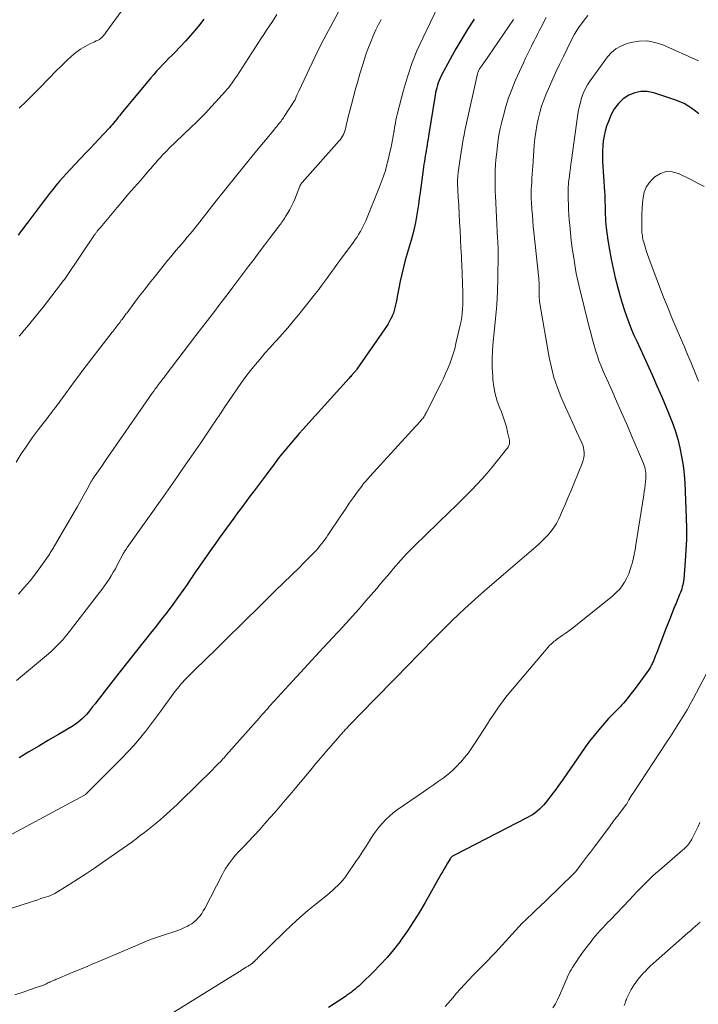
# Model space of a CAD drawing. Units: feet. Extents: x 1909997 to 1915000, y 510000 to 515002.
# Drawn here: x 1911022 to 1911122, y 510802 to 510947 of the extents above; entities that cross this region are included whole.
import ezdxf

# ---------------------------------------------------------------- set-up
doc = ezdxf.new("R2010")
doc.units = ezdxf.units.FT
doc.header["$LTSCALE"] = 100
doc.header["$MEASUREMENT"] = 0
doc.layers.add('CONTOUR INDEX', color=32, linetype='Continuous', lineweight=25)
doc.layers.add('CONTOUR INTERMEDIATE', color=40, linetype='Continuous', lineweight=15)

msp = doc.modelspace()

# ---------------------------------------------------------------- linework, layer by layer
at = {"layer": 'CONTOUR INDEX', "flags": 128}
for points, elevation in [([(1911048.9, 510947.31), (1911048.26, 510946.47), (1911047.6, 510945.65), (1911046.9, 510944.86), (1911046.19, 510944.08), (1911044.61, 510942.42), (1911044.17, 510941.95), (1911043.72, 510941.49), (1911043.27, 510941.03), (1911042.82, 510940.58), (1911042.38, 510940.11), (1911041.94, 510939.65), (1911041.52, 510939.17), (1911041.1, 510938.68), (1911036.74, 510933.39), (1911036.52, 510933.11), (1911036.29, 510932.84), (1911036.07, 510932.57), (1911035.84, 510932.29), (1911035.77, 510932.21), (1911035.58, 510931.98), (1911035.39, 510931.75), (1911035.19, 510931.52), (1911034.99, 510931.3), (1911034.09, 510930.34), (1911033.44, 510929.64), (1911032.79, 510928.94), (1911032.13, 510928.24), (1911031.47, 510927.54), (1911029.18, 510925.13), (1911028.66, 510924.56), (1911028.14, 510923.99), (1911027.63, 510923.41), (1911027.13, 510922.82), (1911026.64, 510922.22), (1911026.16, 510921.62), (1911025.69, 510921.01), (1911025.22, 510920.4), (1911022.99, 510917.43), (1911022.63, 510916.93), (1911022.26, 510916.44), (1911021.89, 510915.94), (1911021.52, 510915.45)], 1060), ([(1911088.78, 510947.31), (1911087.83, 510945.87), (1911086.92, 510944.42), (1911086.06, 510942.93), (1911085.23, 510941.43), (1911083.92, 510938.94), (1911083.75, 510938.61), (1911083.6, 510938.27), (1911083.47, 510937.92), (1911083.35, 510937.57), (1911083.24, 510937.21), (1911083.15, 510936.85), (1911083.07, 510936.48), (1911083.01, 510936.11), (1911082.03, 510930.08), (1911081.96, 510929.66), (1911081.89, 510929.24), (1911081.83, 510928.82), (1911081.76, 510928.4), (1911081.76, 510928.39), (1911081.69, 510927.98), (1911081.63, 510927.57), (1911081.56, 510927.16), (1911081.49, 510926.75), (1911081.42, 510926.34), (1911081.36, 510925.93), (1911081.3, 510925.52), (1911081.24, 510925.11), (1911080.8, 510921.74), (1911080.67, 510920.86), (1911080.55, 510919.97), (1911080.41, 510919.1), (1911080.27, 510918.22), (1911080.11, 510917.34), (1911079.93, 510916.47), (1911079.71, 510915.61), (1911079.48, 510914.75), (1911078.61, 510911.77), (1911078.33, 510910.76), (1911078.08, 510909.74), (1911077.85, 510908.71), (1911077.65, 510907.68), (1911077.42, 510906.45), (1911077.34, 510906.03), (1911077.26, 510905.61), (1911077.18, 510905.2), (1911077.09, 510904.78), (1911076.98, 510904.37), (1911076.85, 510903.97), (1911076.69, 510903.58), (1911076.51, 510903.2), (1911076.49, 510903.17), (1911076.28, 510902.78), (1911076.06, 510902.39), (1911075.82, 510902.02), (1911075.58, 510901.65), (1911071.46, 510895.73), (1911071.39, 510895.63), (1911071.32, 510895.53), (1911071.25, 510895.44), (1911071.17, 510895.34), (1911071.1, 510895.25), (1911071.02, 510895.16), (1911070.94, 510895.07), (1911070.86, 510894.98), (1911070.79, 510894.9), (1911070.68, 510894.78), (1911070.57, 510894.65), (1911070.45, 510894.53), (1911070.34, 510894.4), (1911063.5, 510886.83), (1911062.95, 510886.21), (1911062.41, 510885.59), (1911061.87, 510884.96), (1911061.33, 510884.33), (1911060.81, 510883.7), (1911060.54, 510883.37), (1911060.28, 510883.05), (1911060.02, 510882.72), (1911059.77, 510882.38), (1911059.51, 510882.05), (1911059.26, 510881.72), (1911059.01, 510881.38), (1911058.76, 510881.05), (1911058.09, 510880.15), (1911057.5, 510879.37), (1911056.92, 510878.59), (1911056.33, 510877.8), (1911055.75, 510877.02), (1911054.44, 510875.26), (1911053.89, 510874.52), (1911053.34, 510873.77), (1911052.79, 510873.03), (1911052.24, 510872.28), (1911051.69, 510871.53), (1911051.15, 510870.78), (1911050.61, 510870.03), (1911050.08, 510869.27), (1911047.83, 510866.04), (1911047.65, 510865.79), (1911047.48, 510865.53), (1911047.3, 510865.27), (1911047.13, 510865.01), (1911046.96, 510864.75), (1911046.79, 510864.49), (1911046.61, 510864.23), (1911046.43, 510863.97), (1911045.16, 510862.18), (1911044.33, 510861.04), (1911043.49, 510859.9), (1911042.63, 510858.79), (1911041.76, 510857.68), (1911041.25, 510857.04), (1911040.11, 510855.62), (1911038.98, 510854.2), (1911037.85, 510852.77), (1911036.72, 510851.34), (1911034.11, 510848.01), (1911033.7, 510847.48), (1911033.28, 510846.94), (1911032.87, 510846.4), (1911032.46, 510845.87), (1911032.17, 510845.48), (1911031.9, 510845.14), (1911031.62, 510844.81), (1911031.32, 510844.5), (1911031.01, 510844.2), (1911030.68, 510843.91), (1911030.34, 510843.64), (1911029.99, 510843.39), (1911029.62, 510843.16), (1911027.47, 510841.88), (1911026.02, 510841.02), (1911024.58, 510840.16), (1911023.13, 510839.29), (1911021.68, 510838.43)], 1040), ([(1911121.89, 510933.34), (1911121.37, 510933.76), (1911120.84, 510934.16), (1911120.28, 510934.53), (1911119.71, 510934.86), (1911119.1, 510935.13), (1911118.48, 510935.37), (1911115.24, 510936.46), (1911114.29, 510936.64), (1911113.35, 510936.67), (1911112.44, 510936.47), (1911111.54, 510936.11), (1911110.73, 510935.55), (1911110.02, 510934.9), (1911109.46, 510934.12), (1911108.98, 510933.25), (1911108.55, 510932.22), (1911108.29, 510931.52), (1911108.07, 510930.82), (1911107.91, 510930.09), (1911107.79, 510929.36), (1911107.71, 510928.62), (1911107.67, 510927.87), (1911107.67, 510927.13), (1911107.69, 510926.38), (1911107.98, 510921.88), (1911108.01, 510921.48), (1911108.03, 510921.08), (1911108.04, 510920.69), (1911108.05, 510920.29), (1911108.06, 510919.89), (1911108.07, 510919.5), (1911108.08, 510919.1), (1911108.08, 510918.7), (1911108.09, 510918.5), (1911108.11, 510918.01), (1911108.13, 510917.51), (1911108.18, 510917.02), (1911108.24, 510916.53), (1911108.49, 510914.72), (1911108.71, 510913.32), (1911108.96, 510911.94), (1911109.25, 510910.56), (1911109.57, 510909.18), (1911110.02, 510907.38), (1911110.28, 510906.41), (1911110.56, 510905.45), (1911110.87, 510904.49), (1911111.2, 510903.54), (1911111.56, 510902.6), (1911111.93, 510901.67), (1911112.32, 510900.74), (1911112.73, 510899.82), (1911114.25, 510896.5), (1911114.99, 510894.88), (1911115.71, 510893.25), (1911116.42, 510891.62), (1911117.12, 510889.98), (1911117.48, 510889.14), (1911117.96, 510887.91), (1911118.39, 510886.66), (1911118.77, 510885.39), (1911119.09, 510884.11), (1911119.35, 510882.82), (1911119.56, 510881.52), (1911119.7, 510880.2), (1911119.8, 510878.89), (1911120.02, 510873.87), (1911120.06, 510872.25), (1911120.06, 510870.64), (1911119.99, 510869.03), (1911119.88, 510867.41), (1911119.66, 510864.78), (1911119.62, 510864.49), (1911119.58, 510864.19), (1911119.52, 510863.9), (1911119.44, 510863.61), (1911119.36, 510863.33), (1911119.27, 510863.05), (1911119.16, 510862.77), (1911119.05, 510862.49), (1911118.54, 510861.23), (1911118.17, 510860.32), (1911117.8, 510859.41), (1911117.44, 510858.5), (1911117.08, 510857.59), (1911115.68, 510853.97), (1911115.57, 510853.69), (1911115.46, 510853.4), (1911115.34, 510853.12), (1911115.23, 510852.83), (1911115.13, 510852.59), (1911115.07, 510852.43), (1911114.99, 510852.27), (1911114.91, 510852.11), (1911114.83, 510851.95), (1911114.74, 510851.8), (1911114.65, 510851.65), (1911114.55, 510851.5), (1911114.45, 510851.35), (1911112.87, 510849.17), (1911112.49, 510848.65), (1911112.1, 510848.14), (1911111.7, 510847.64), (1911111.3, 510847.14), (1911110.76, 510846.5), (1911110.62, 510846.33), (1911110.48, 510846.16), (1911110.33, 510846), (1911110.17, 510845.84), (1911110.02, 510845.68), (1911109.86, 510845.52), (1911109.71, 510845.36), (1911109.55, 510845.21), (1911109.22, 510844.88), (1911108.9, 510844.55), (1911108.59, 510844.22), (1911108.28, 510843.88), (1911107.98, 510843.54), (1911107.15, 510842.56), (1911106.45, 510841.72), (1911105.77, 510840.86), (1911105.11, 510839.98), (1911104.48, 510839.08), (1911101.96, 510835.42), (1911101.77, 510835.15), (1911101.58, 510834.87), (1911101.39, 510834.59), (1911101.2, 510834.32), (1911101.01, 510834.04), (1911100.81, 510833.77), (1911100.61, 510833.5), (1911100.41, 510833.24), (1911099.26, 510831.78), (1911098.98, 510831.45), (1911098.69, 510831.14), (1911098.38, 510830.84), (1911098.05, 510830.55), (1911097.71, 510830.28), (1911097.36, 510830.03), (1911096.99, 510829.81), (1911096.62, 510829.6), (1911085.84, 510824.07), (1911085.75, 510824.02), (1911085.66, 510823.97), (1911085.58, 510823.91), (1911085.49, 510823.85), (1911085.42, 510823.79), (1911085.35, 510823.71), (1911085.28, 510823.63), (1911085.23, 510823.55), (1911084.82, 510822.89), (1911084.57, 510822.47), (1911084.32, 510822.05), (1911084.07, 510821.63), (1911083.83, 510821.21), (1911081.53, 510817.1), (1911080.7, 510815.68), (1911079.83, 510814.28), (1911078.92, 510812.91), (1911077.97, 510811.56), (1911077.78, 510811.31), (1911076.87, 510810.13), (1911075.92, 510808.99), (1911074.92, 510807.89), (1911073.88, 510806.83), (1911072.24, 510805.24), (1911071.99, 510805), (1911071.74, 510804.77), (1911071.48, 510804.55), (1911071.22, 510804.32), (1911070.97, 510804.12), (1911070.83, 510804.01), (1911070.68, 510803.89), (1911070.54, 510803.78), (1911070.39, 510803.68), (1911070.24, 510803.57), (1911070.09, 510803.47), (1911069.94, 510803.36), (1911069.79, 510803.26), (1911067.3, 510801.62)], 1020)]:
    msp.add_lwpolyline(points, dxfattribs=dict(at, elevation=elevation))
at = {"layer": 'CONTOUR INTERMEDIATE', "flags": 128}
for points, elevation in [([(1911038.72, 510951.22), (1911034.46, 510945.33), (1911034.38, 510945.22), (1911034.3, 510945.11), (1911034.21, 510945), (1911034.12, 510944.89), (1911033.96, 510944.7), (1911033.87, 510944.62), (1911033.68, 510944.45), (1911033.59, 510944.38), (1911033.5, 510944.32), (1911033.41, 510944.26), (1911033.31, 510944.21), (1911033.04, 510944.1), (1911032.81, 510943.99), (1911032.57, 510943.88), (1911032.34, 510943.76), (1911032.11, 510943.65), (1911031.09, 510943.1), (1911030.73, 510942.89), (1911030.38, 510942.66), (1911030.05, 510942.41), (1911029.73, 510942.15), (1911029.29, 510941.76), (1911028.77, 510941.28), (1911028.25, 510940.79), (1911027.75, 510940.3), (1911027.25, 510939.79), (1911024.7, 510937.15), (1911023.71, 510936.15), (1911022.71, 510935.16), (1911021.69, 510934.18)], 1064), ([(1911068.75, 510948.37), (1911067.96, 510946.94), (1911067.27, 510945.65), (1911066.58, 510944.35), (1911065.92, 510943.03), (1911065.28, 510941.71), (1911062.9, 510936.72), (1911062.81, 510936.51), (1911062.71, 510936.3), (1911062.62, 510936.09), (1911062.54, 510935.87), (1911062.37, 510935.44), (1911062.33, 510935.35), (1911060.76, 510932.95), (1911060.65, 510932.78), (1911060.53, 510932.62), (1911060.42, 510932.45), (1911060.3, 510932.29), (1911060.17, 510932.13), (1911060.05, 510931.97), (1911059.92, 510931.81), (1911059.79, 510931.65), (1911059.7, 510931.54), (1911059.52, 510931.32), (1911059.34, 510931.1), (1911059.16, 510930.89), (1911058.98, 510930.67), (1911056.44, 510927.6), (1911055, 510925.84), (1911053.57, 510924.08), (1911052.15, 510922.31), (1911050.74, 510920.52), (1911048.31, 510917.44), (1911047.95, 510916.98), (1911047.58, 510916.52), (1911047.22, 510916.07), (1911046.85, 510915.61), (1911046.47, 510915.16), (1911046.1, 510914.71), (1911045.72, 510914.26), (1911045.34, 510913.82), (1911045.27, 510913.73), (1911044.85, 510913.24), (1911044.44, 510912.75), (1911044.03, 510912.25), (1911043.62, 510911.76), (1911041.56, 510909.22), (1911040.85, 510908.33), (1911040.14, 510907.43), (1911039.44, 510906.52), (1911038.74, 510905.6), (1911037.58, 510904.04), (1911037.48, 510903.9), (1911037.37, 510903.76), (1911037.27, 510903.62), (1911037.16, 510903.48), (1911037.06, 510903.34), (1911036.96, 510903.2), (1911036.85, 510903.06), (1911036.74, 510902.92), (1911036.5, 510902.59), (1911036.36, 510902.42), (1911036.22, 510902.24), (1911036.08, 510902.06), (1911035.94, 510901.88), (1911035.81, 510901.7), (1911035.67, 510901.52), (1911035.53, 510901.34), (1911035.39, 510901.17), (1911031.08, 510895.55), (1911030.43, 510894.7), (1911029.78, 510893.83), (1911029.15, 510892.97), (1911028.51, 510892.1), (1911027.69, 510890.95), (1911027.47, 510890.65), (1911027.25, 510890.35), (1911027.03, 510890.06), (1911026.8, 510889.76), (1911026.57, 510889.47), (1911026.35, 510889.18), (1911026.12, 510888.88), (1911025.89, 510888.59), (1911024.48, 510886.77), (1911023.62, 510885.61), (1911022.79, 510884.43), (1911022, 510883.22), (1911021.25, 510882)], 1052), ([(1911083.47, 510949.22), (1911081.17, 510944.52), (1911080.33, 510942.65), (1911079.57, 510940.76), (1911078.92, 510938.82), (1911078.35, 510936.86), (1911077.42, 510933.25), (1911077.32, 510932.84), (1911077.23, 510932.43), (1911077.15, 510932.02), (1911077.08, 510931.6), (1911076.97, 510930.91), (1911076.96, 510930.84), (1911076.95, 510930.77), (1911076.94, 510930.7), (1911076.92, 510930.64), (1911076.91, 510930.57), (1911076.9, 510930.5), (1911076.89, 510930.43), (1911076.87, 510930.36), (1911076.61, 510929), (1911076.46, 510928.26), (1911076.3, 510927.51), (1911076.13, 510926.77), (1911075.95, 510926.03), (1911075.9, 510925.84), (1911075.67, 510925.01), (1911075.41, 510924.19), (1911075.12, 510923.38), (1911074.82, 510922.58), (1911072.77, 510917.57), (1911072.6, 510917.17), (1911072.41, 510916.78), (1911072.22, 510916.4), (1911072, 510916.02), (1911071.97, 510915.97), (1911071.73, 510915.58), (1911071.49, 510915.19), (1911071.22, 510914.81), (1911070.96, 510914.43), (1911068.96, 510911.73), (1911068.52, 510911.13), (1911068.07, 510910.52), (1911067.63, 510909.91), (1911067.2, 510909.29), (1911066.76, 510908.68), (1911066.31, 510908.08), (1911065.85, 510907.48), (1911065.38, 510906.89), (1911062.89, 510903.78), (1911062.09, 510902.8), (1911061.28, 510901.83), (1911060.44, 510900.88), (1911059.6, 510899.94), (1911059.38, 510899.7), (1911058.64, 510898.88), (1911057.9, 510898.05), (1911057.19, 510897.21), (1911056.47, 510896.37), (1911055.78, 510895.51), (1911055.11, 510894.63), (1911054.46, 510893.74), (1911053.83, 510892.83), (1911051.91, 510890), (1911051.64, 510889.6), (1911051.37, 510889.2), (1911051.11, 510888.8), (1911050.84, 510888.39), (1911050.57, 510887.99), (1911050.3, 510887.59), (1911050.03, 510887.19), (1911049.76, 510886.79), (1911048.44, 510884.86), (1911047.76, 510883.87), (1911047.08, 510882.88), (1911046.39, 510881.89), (1911045.7, 510880.9), (1911045.02, 510879.91), (1911044.33, 510878.92), (1911043.63, 510877.94), (1911042.94, 510876.95), (1911037.62, 510869.42), (1911037.56, 510869.33), (1911037.49, 510869.23), (1911037.43, 510869.14), (1911037.37, 510869.05), (1911037.32, 510868.98), (1911037.28, 510868.92), (1911037.24, 510868.86), (1911037.2, 510868.8), (1911037.17, 510868.74), (1911037.13, 510868.68), (1911037.1, 510868.62), (1911037.06, 510868.55), (1911037.03, 510868.49), (1911036.15, 510866.83), (1911035.86, 510866.3), (1911035.56, 510865.78), (1911035.25, 510865.27), (1911034.93, 510864.76), (1911034.6, 510864.26), (1911034.25, 510863.77), (1911033.9, 510863.28), (1911033.54, 510862.8), (1911028.74, 510856.59), (1911028.43, 510856.21), (1911028.12, 510855.83), (1911027.79, 510855.47), (1911027.45, 510855.11), (1911027.1, 510854.76), (1911026.75, 510854.42), (1911026.39, 510854.09), (1911026.01, 510853.77), (1911021.31, 510849.82)], 1044), ([(1911099.39, 510947.54), (1911098.91, 510946.64), (1911098.72, 510946.28), (1911098.53, 510945.92), (1911098.35, 510945.57), (1911098.16, 510945.21), (1911097.98, 510944.85), (1911097.8, 510944.49), (1911097.62, 510944.13), (1911097.43, 510943.77), (1911097.2, 510943.32), (1911096.9, 510942.74), (1911096.61, 510942.15), (1911096.33, 510941.56), (1911096.06, 510940.96), (1911094.83, 510938.2), (1911094.31, 510936.96), (1911093.84, 510935.71), (1911093.43, 510934.43), (1911093.07, 510933.13), (1911092.84, 510932.19), (1911092.61, 510931.2), (1911092.42, 510930.19), (1911092.26, 510929.18), (1911092.13, 510928.16), (1911091.96, 510926.5), (1911091.95, 510926.31), (1911091.93, 510926.12), (1911091.92, 510925.93), (1911091.9, 510925.74), (1911091.89, 510925.55), (1911091.88, 510925.37), (1911091.88, 510925.18), (1911091.87, 510924.99), (1911091.86, 510924), (1911091.86, 510923.32), (1911091.86, 510922.64), (1911091.88, 510921.96), (1911091.9, 510921.28), (1911092.21, 510914.97), (1911092.23, 510914.68), (1911092.25, 510914.38), (1911092.26, 510914.09), (1911092.28, 510913.79), (1911092.3, 510913.5), (1911092.31, 510913.2), (1911092.32, 510912.91), (1911092.32, 510912.61), (1911092.25, 510909.16), (1911092.19, 510907.16), (1911092.09, 510905.16), (1911091.92, 510903.17), (1911091.72, 510901.17), (1911091.56, 510899.77), (1911091.45, 510898.48), (1911091.4, 510897.19), (1911091.41, 510895.9), (1911091.49, 510894.61), (1911091.52, 510894.21), (1911091.66, 510893.13), (1911091.87, 510892.06), (1911092.17, 510891.02), (1911092.53, 510889.99), (1911092.77, 510889.41), (1911093.05, 510888.68), (1911093.3, 510887.94), (1911093.51, 510887.19), (1911093.7, 510886.43), (1911093.95, 510885.27), (1911093.98, 510885.08), (1911093.98, 510884.9), (1911093.96, 510884.72), (1911093.91, 510884.55), (1911093.84, 510884.37), (1911093.76, 510884.21), (1911093.66, 510884.05), (1911093.55, 510883.9), (1911091.41, 510881.27), (1911090.68, 510880.4), (1911089.93, 510879.54), (1911089.16, 510878.7), (1911088.38, 510877.88), (1911087.58, 510877.07), (1911086.77, 510876.26), (1911085.96, 510875.46), (1911085.14, 510874.67), (1911079.97, 510869.66), (1911079.55, 510869.26), (1911079.15, 510868.85), (1911078.75, 510868.43), (1911078.35, 510868), (1911077.96, 510867.57), (1911077.58, 510867.14), (1911077.2, 510866.7), (1911076.82, 510866.26), (1911076.51, 510865.9), (1911075.99, 510865.27), (1911075.46, 510864.65), (1911074.92, 510864.02), (1911074.39, 510863.4), (1911072.76, 510861.5), (1911072.28, 510860.95), (1911071.8, 510860.4), (1911071.32, 510859.85), (1911070.83, 510859.3), (1911070.34, 510858.76), (1911069.85, 510858.22), (1911069.35, 510857.68), (1911068.86, 510857.15), (1911068.56, 510856.83), (1911067.91, 510856.14), (1911067.26, 510855.44), (1911066.61, 510854.75), (1911065.97, 510854.05), (1911061.43, 510849.14), (1911060.88, 510848.55), (1911060.34, 510847.95), (1911059.8, 510847.35), (1911059.26, 510846.75), (1911058.56, 510845.97), (1911058.37, 510845.76), (1911058.18, 510845.55), (1911057.99, 510845.34), (1911057.8, 510845.12), (1911057.62, 510844.91), (1911057.43, 510844.7), (1911057.24, 510844.49), (1911057.05, 510844.27), (1911052.21, 510838.79), (1911052.05, 510838.61), (1911051.89, 510838.43), (1911051.73, 510838.26), (1911051.56, 510838.08), (1911051.34, 510837.85), (1911051.06, 510837.56), (1911050.78, 510837.27), (1911050.5, 510836.98), (1911050.21, 510836.7), (1911045.48, 510832.04), (1911044.98, 510831.56), (1911044.47, 510831.08), (1911043.96, 510830.6), (1911043.44, 510830.14), (1911042.88, 510829.64), (1911042.64, 510829.43), (1911042.4, 510829.22), (1911042.15, 510829.01), (1911041.9, 510828.81), (1911041.65, 510828.6), (1911041.39, 510828.4), (1911041.14, 510828.2), (1911040.89, 510828), (1911040.16, 510827.43), (1911039.54, 510826.95), (1911038.92, 510826.47), (1911038.29, 510826.01), (1911037.65, 510825.55), (1911033.96, 510822.97), (1911032.78, 510822.16), (1911031.59, 510821.36), (1911030.39, 510820.58), (1911029.17, 510819.82), (1911026.94, 510818.44), (1911026.83, 510818.38), (1911026.73, 510818.33), (1911026.62, 510818.27), (1911026.51, 510818.22), (1911026.4, 510818.18), (1911026.29, 510818.13), (1911026.18, 510818.09), (1911026.07, 510818.05), (1911025.36, 510817.81), (1911024.89, 510817.66), (1911024.42, 510817.5), (1911023.95, 510817.35), (1911023.48, 510817.2), (1911013.08, 510813.83)], 1032), ([(1911094.58, 510947.27), (1911090.89, 510941.88), (1911090.66, 510941.55), (1911090.43, 510941.21), (1911090.2, 510940.87), (1911089.96, 510940.54), (1911089.62, 510940.05), (1911089.56, 510939.96), (1911089.5, 510939.87), (1911089.45, 510939.77), (1911089.4, 510939.67), (1911089.35, 510939.56), (1911089.32, 510939.46), (1911089.28, 510939.35), (1911089.26, 510939.24), (1911087.54, 510931.55), (1911087.41, 510930.91), (1911087.27, 510930.27), (1911087.15, 510929.64), (1911087.04, 510929), (1911086.93, 510928.35), (1911086.83, 510927.71), (1911086.73, 510927.07), (1911086.64, 510926.42), (1911086.42, 510924.73), (1911086.41, 510924.67), (1911086.4, 510924.61), (1911086.39, 510924.55), (1911086.38, 510924.49), (1911086.37, 510924.43), (1911086.37, 510924.36), (1911086.36, 510924.3), (1911086.35, 510924.24), (1911086.33, 510923.94), (1911086.32, 510923.72), (1911086.31, 510923.51), (1911086.31, 510923.29), (1911086.32, 510923.08), (1911086.42, 510921.06), (1911086.48, 510919.83), (1911086.55, 510918.61), (1911086.61, 510917.38), (1911086.68, 510916.16), (1911086.81, 510913.6), (1911086.84, 510912.99), (1911086.87, 510912.38), (1911086.9, 510911.76), (1911086.92, 510911.15), (1911087.09, 510907.03), (1911087.1, 510906.42), (1911087.11, 510905.81), (1911087.09, 510905.2), (1911087.06, 510904.59), (1911087.01, 510903.98), (1911086.93, 510903.38), (1911086.83, 510902.78), (1911086.71, 510902.18), (1911086.08, 510899.48), (1911085.89, 510898.73), (1911085.67, 510897.98), (1911085.43, 510897.24), (1911085.16, 510896.51), (1911084.86, 510895.79), (1911084.56, 510895.07), (1911084.23, 510894.36), (1911083.89, 510893.66), (1911081.75, 510889.39), (1911081.66, 510889.23), (1911081.58, 510889.07), (1911081.48, 510888.91), (1911081.39, 510888.76), (1911081.29, 510888.61), (1911081.18, 510888.46), (1911081.07, 510888.32), (1911080.95, 510888.18), (1911080.84, 510888.06), (1911080.66, 510887.86), (1911080.49, 510887.66), (1911080.31, 510887.47), (1911080.13, 510887.27), (1911073.38, 510879.9), (1911073.07, 510879.55), (1911072.77, 510879.2), (1911072.47, 510878.84), (1911072.19, 510878.47), (1911071.53, 510877.58), (1911070.93, 510876.76), (1911070.34, 510875.94), (1911069.77, 510875.1), (1911069.2, 510874.26), (1911067.2, 510871.24), (1911066.98, 510870.92), (1911066.75, 510870.59), (1911066.51, 510870.27), (1911066.27, 510869.96), (1911066.02, 510869.65), (1911065.77, 510869.34), (1911065.5, 510869.05), (1911065.23, 510868.76), (1911064.89, 510868.41), (1911064.45, 510867.96), (1911064, 510867.5), (1911063.54, 510867.05), (1911063.09, 510866.6), (1911059.39, 510862.98), (1911058.93, 510862.53), (1911058.48, 510862.08), (1911058.02, 510861.63), (1911057.57, 510861.18), (1911057.12, 510860.73), (1911056.67, 510860.28), (1911056.21, 510859.83), (1911055.76, 510859.38), (1911051.11, 510854.83), (1911050.32, 510854.07), (1911049.54, 510853.3), (1911048.76, 510852.53), (1911047.98, 510851.77), (1911046.71, 510850.52), (1911046.56, 510850.38), (1911046.41, 510850.23), (1911046.27, 510850.08), (1911046.12, 510849.93), (1911045.98, 510849.78), (1911045.84, 510849.62), (1911045.7, 510849.47), (1911045.57, 510849.31), (1911045.26, 510848.95), (1911044.98, 510848.61), (1911044.7, 510848.26), (1911044.43, 510847.91), (1911044.17, 510847.55), (1911043.25, 510846.27), (1911042.53, 510845.27), (1911041.8, 510844.28), (1911041.06, 510843.3), (1911040.31, 510842.32), (1911040.23, 510842.22), (1911039.42, 510841.22), (1911038.58, 510840.23), (1911037.71, 510839.28), (1911036.81, 510838.35), (1911031.52, 510833.07), (1911031.51, 510833.06), (1911031.49, 510833.04), (1911031.47, 510833.03), (1911031.45, 510833.02), (1911031.38, 510832.97), (1911031.37, 510832.95), (1911031.35, 510832.94), (1911031.33, 510832.93), (1911031.31, 510832.92), (1911017.36, 510825.45)], 1036), ([(1911105.52, 510947.87), (1911104.81, 510946.98), (1911104.15, 510946.05), (1911103.56, 510945.08), (1911103.02, 510944.08), (1911101.92, 510941.83), (1911101.34, 510940.62), (1911100.77, 510939.41), (1911100.22, 510938.18), (1911099.68, 510936.96), (1911099.39, 510936.29), (1911099.04, 510935.38), (1911098.71, 510934.47), (1911098.43, 510933.53), (1911098.19, 510932.59), (1911098, 510931.63), (1911097.83, 510930.67), (1911097.71, 510929.7), (1911097.62, 510928.73), (1911097.39, 510925.62), (1911097.35, 510925.03), (1911097.31, 510924.44), (1911097.27, 510923.85), (1911097.24, 510923.26), (1911097.21, 510922.65), (1911097.19, 510922.37), (1911097.18, 510922.09), (1911097.18, 510921.8), (1911097.17, 510921.52), (1911097.17, 510921.24), (1911097.18, 510920.96), (1911097.19, 510920.68), (1911097.2, 510920.39), (1911097.28, 510919.27), (1911097.34, 510918.43), (1911097.4, 510917.59), (1911097.48, 510916.75), (1911097.57, 510915.91), (1911098.29, 510909.1), (1911098.32, 510908.79), (1911098.34, 510908.49), (1911098.35, 510908.18), (1911098.36, 510907.88), (1911098.36, 510907.8), (1911098.36, 510907.53), (1911098.35, 510907.27), (1911098.35, 510907.01), (1911098.34, 510906.74), (1911098.34, 510906.48), (1911098.35, 510906.21), (1911098.38, 510905.95), (1911098.41, 510905.69), (1911099.83, 510897.44), (1911100.14, 510895.96), (1911100.51, 510894.51), (1911100.99, 510893.09), (1911101.54, 510891.7), (1911101.69, 510891.33), (1911102.22, 510890.13), (1911102.75, 510888.93), (1911103.29, 510887.74), (1911103.84, 510886.55), (1911104.62, 510884.86), (1911104.76, 510884.51), (1911104.87, 510884.15), (1911104.93, 510883.79), (1911104.98, 510883.41), (1911104.97, 510883.04), (1911104.93, 510882.67), (1911104.85, 510882.31), (1911104.73, 510881.96), (1911103.45, 510878.83), (1911103.04, 510877.84), (1911102.63, 510876.86), (1911102.22, 510875.87), (1911101.8, 510874.88), (1911101.5, 510874.18), (1911101.21, 510873.56), (1911100.88, 510872.96), (1911100.51, 510872.38), (1911100.1, 510871.83), (1911099.66, 510871.3), (1911099.2, 510870.79), (1911098.71, 510870.31), (1911098.2, 510869.84), (1911097.2, 510868.98), (1911096.17, 510868.1), (1911095.15, 510867.22), (1911094.12, 510866.34), (1911093.1, 510865.46), (1911091.33, 510863.94), (1911090.33, 510863.08), (1911089.35, 510862.21), (1911088.37, 510861.33), (1911087.4, 510860.44), (1911086.44, 510859.54), (1911085.49, 510858.63), (1911084.55, 510857.7), (1911083.62, 510856.77), (1911083.4, 510856.55), (1911082.38, 510855.5), (1911081.35, 510854.45), (1911080.32, 510853.4), (1911079.29, 510852.35), (1911071.91, 510844.81), (1911071.53, 510844.42), (1911071.15, 510844.03), (1911070.77, 510843.64), (1911070.39, 510843.24), (1911069.88, 510842.7), (1911069.76, 510842.58), (1911069.64, 510842.45), (1911069.53, 510842.32), (1911069.41, 510842.19), (1911069.29, 510842.06), (1911069.18, 510841.93), (1911069.06, 510841.8), (1911068.95, 510841.67), (1911067.66, 510840.19), (1911066.91, 510839.31), (1911066.15, 510838.44), (1911065.41, 510837.56), (1911064.66, 510836.67), (1911062.35, 510833.91), (1911061.62, 510833.03), (1911060.89, 510832.16), (1911060.15, 510831.29), (1911059.41, 510830.43), (1911058.66, 510829.57), (1911057.91, 510828.72), (1911057.14, 510827.87), (1911056.37, 510827.03), (1911055.31, 510825.91), (1911054.98, 510825.55), (1911054.65, 510825.2), (1911054.31, 510824.84), (1911053.97, 510824.49), (1911053.64, 510824.13), (1911053.33, 510823.77), (1911053.02, 510823.39), (1911052.73, 510823), (1911052.69, 510822.95), (1911052.4, 510822.52), (1911052.11, 510822.09), (1911051.85, 510821.64), (1911051.61, 510821.19), (1911049.04, 510816.23), (1911048.83, 510815.85), (1911048.6, 510815.49), (1911048.35, 510815.14), (1911048.08, 510814.81), (1911047.79, 510814.5), (1911047.47, 510814.22), (1911047.13, 510813.97), (1911046.76, 510813.75), (1911046.5, 510813.61), (1911045.98, 510813.35), (1911045.45, 510813.11), (1911044.91, 510812.9), (1911044.36, 510812.71), (1911043.39, 510812.41), (1911042.36, 510812.07), (1911041.34, 510811.72), (1911040.32, 510811.33), (1911039.32, 510810.92), (1911033.52, 510808.44), (1911032.43, 510807.98), (1911031.34, 510807.52), (1911030.25, 510807.06), (1911029.15, 510806.61), (1911027.33, 510805.85), (1911027.15, 510805.77), (1911026.97, 510805.7), (1911026.79, 510805.62), (1911026.61, 510805.55), (1911026.58, 510805.54), (1911026.42, 510805.47), (1911026.25, 510805.39), (1911026.09, 510805.31), (1911025.93, 510805.23), (1911025.77, 510805.15), (1911025.62, 510805.07), (1911025.46, 510805), (1911025.29, 510804.93), (1911025.27, 510804.92), (1911025.12, 510804.85), (1911024.97, 510804.79), (1911024.82, 510804.74), (1911024.66, 510804.69), (1911024.51, 510804.64), (1911024.35, 510804.59), (1911024.2, 510804.54), (1911024.05, 510804.49), (1911022.14, 510803.85), (1911021.03, 510803.47)], 1028), ([(1911075.05, 510947.25), (1911074.84, 510946.88), (1911074.64, 510946.51), (1911074.45, 510946.13), (1911074.27, 510945.74), (1911073.87, 510944.84), (1911073.51, 510943.99), (1911073.17, 510943.14), (1911072.86, 510942.27), (1911072.57, 510941.4), (1911072.29, 510940.48), (1911071.91, 510939.23), (1911071.54, 510937.98), (1911071.19, 510936.72), (1911070.85, 510935.46), (1911070.46, 510933.98), (1911070.33, 510933.46), (1911070.2, 510932.93), (1911070.08, 510932.4), (1911069.96, 510931.88), (1911069.86, 510931.38), (1911069.79, 510931.1), (1911069.71, 510930.83), (1911069.61, 510930.56), (1911069.49, 510930.3), (1911069.36, 510930.05), (1911069.21, 510929.8), (1911069.04, 510929.57), (1911068.86, 510929.35), (1911063.38, 510923.21), (1911063.33, 510923.15), (1911063.28, 510923.09), (1911063.24, 510923.03), (1911063.2, 510922.96), (1911063.16, 510922.89), (1911063.12, 510922.82), (1911063.09, 510922.75), (1911063.06, 510922.68), (1911062.31, 510920.77), (1911062.09, 510920.25), (1911061.85, 510919.74), (1911061.59, 510919.24), (1911061.31, 510918.75), (1911060.97, 510918.2), (1911060.84, 510918), (1911060.71, 510917.79), (1911060.57, 510917.6), (1911060.43, 510917.4), (1911060.29, 510917.21), (1911060.14, 510917.02), (1911060, 510916.82), (1911059.85, 510916.63), (1911058.61, 510914.99), (1911057.84, 510913.98), (1911057.08, 510912.96), (1911056.31, 510911.95), (1911055.55, 510910.93), (1911053.17, 510907.79), (1911052.5, 510906.89), (1911051.82, 510906), (1911051.14, 510905.11), (1911050.46, 510904.22), (1911049.78, 510903.33), (1911049.1, 510902.44), (1911048.42, 510901.55), (1911047.74, 510900.66), (1911043.2, 510894.73), (1911043.04, 510894.51), (1911042.87, 510894.3), (1911042.71, 510894.09), (1911042.55, 510893.88), (1911042.39, 510893.67), (1911042.23, 510893.46), (1911042.07, 510893.24), (1911041.91, 510893.03), (1911041.75, 510892.82), (1911041.52, 510892.49), (1911041.29, 510892.17), (1911041.06, 510891.84), (1911040.83, 510891.52), (1911036.09, 510884.66), (1911035.53, 510883.85), (1911034.97, 510883.05), (1911034.41, 510882.25), (1911033.85, 510881.44), (1911032.88, 510880.06), (1911032.8, 510879.95), (1911032.73, 510879.84), (1911032.65, 510879.72), (1911032.58, 510879.61), (1911032.5, 510879.49), (1911032.43, 510879.38), (1911032.37, 510879.26), (1911032.3, 510879.14), (1911032.06, 510878.71), (1911031.88, 510878.37), (1911031.7, 510878.03), (1911031.51, 510877.7), (1911031.33, 510877.36), (1911031.11, 510876.97), (1911030.82, 510876.44), (1911030.52, 510875.91), (1911030.22, 510875.39), (1911029.92, 510874.86), (1911026.89, 510869.65), (1911026.8, 510869.5), (1911026.72, 510869.36), (1911026.63, 510869.21), (1911026.54, 510869.07), (1911026.45, 510868.93), (1911026.36, 510868.78), (1911026.27, 510868.64), (1911026.18, 510868.5), (1911024.87, 510866.62), (1911024.1, 510865.56), (1911023.29, 510864.52), (1911022.44, 510863.52), (1911021.56, 510862.55)], 1048), ([(1911059.69, 510947.98), (1911059.02, 510946.98), (1911058.59, 510946.34), (1911058.16, 510945.7), (1911057.74, 510945.06), (1911057.32, 510944.41), (1911053.78, 510938.93), (1911053.59, 510938.64), (1911053.39, 510938.35), (1911053.2, 510938.07), (1911052.99, 510937.79), (1911052.79, 510937.51), (1911052.57, 510937.24), (1911052.35, 510936.98), (1911052.12, 510936.72), (1911049.1, 510933.41), (1911048.84, 510933.14), (1911048.58, 510932.87), (1911048.32, 510932.61), (1911048.05, 510932.35), (1911047.78, 510932.1), (1911047.51, 510931.84), (1911047.24, 510931.58), (1911046.98, 510931.33), (1911043.76, 510928.23), (1911043.48, 510927.95), (1911043.2, 510927.67), (1911042.93, 510927.39), (1911042.66, 510927.1), (1911042.57, 510926.99), (1911042.35, 510926.75), (1911042.14, 510926.51), (1911041.92, 510926.26), (1911041.71, 510926.02), (1911041.5, 510925.77), (1911041.29, 510925.53), (1911041.07, 510925.28), (1911040.86, 510925.04), (1911039.55, 510923.54), (1911038.68, 510922.54), (1911037.82, 510921.54), (1911036.97, 510920.54), (1911036.11, 510919.53), (1911033.65, 510916.61), (1911033.55, 510916.49), (1911033.45, 510916.37), (1911033.35, 510916.25), (1911033.25, 510916.13), (1911033.19, 510916.05), (1911033.12, 510915.97), (1911033.06, 510915.88), (1911033, 510915.8), (1911032.93, 510915.71), (1911032.87, 510915.63), (1911032.81, 510915.54), (1911032.75, 510915.45), (1911032.69, 510915.37), (1911028.65, 510909.37), (1911028.54, 510909.23), (1911028.44, 510909.08), (1911028.34, 510908.93), (1911028.23, 510908.79), (1911027.16, 510907.38), (1911026.52, 510906.54), (1911025.87, 510905.7), (1911025.2, 510904.87), (1911024.54, 510904.04), (1911022.8, 510901.92), (1911022.43, 510901.47), (1911022.05, 510901.02), (1911021.67, 510900.57)], 1056), ([(1911121.84, 510941.16), (1911116.56, 510943.52), (1911115.41, 510943.89), (1911114.25, 510944.1), (1911113.07, 510944.06), (1911111.88, 510943.86), (1911111.16, 510943.66), (1911110.37, 510943.35), (1911109.64, 510942.95), (1911109.01, 510942.4), (1911108.44, 510941.77), (1911105.85, 510938.21), (1911105.46, 510937.62), (1911105.12, 510937.01), (1911104.84, 510936.37), (1911104.6, 510935.7), (1911104.42, 510935.02), (1911104.25, 510934.33), (1911104.11, 510933.64), (1911104, 510932.94), (1911103.1, 510926.5), (1911103.02, 510925.93), (1911102.95, 510925.36), (1911102.88, 510924.78), (1911102.81, 510924.21), (1911102.69, 510923.21), (1911102.68, 510923.14), (1911102.67, 510923.06), (1911102.66, 510922.99), (1911102.66, 510922.92), (1911102.65, 510922.85), (1911102.65, 510922.77), (1911102.64, 510922.7), (1911102.64, 510922.63), (1911102.63, 510922.52), (1911102.63, 510922.4), (1911102.63, 510922.28), (1911102.63, 510922.15), (1911102.63, 510922.03), (1911102.64, 510920.75), (1911102.66, 510919.99), (1911102.69, 510919.23), (1911102.73, 510918.46), (1911102.79, 510917.7), (1911102.85, 510916.96), (1911102.95, 510915.82), (1911103.07, 510914.69), (1911103.22, 510913.56), (1911103.39, 510912.44), (1911103.71, 510910.46), (1911103.82, 510909.82), (1911103.94, 510909.17), (1911104.08, 510908.53), (1911104.23, 510907.89), (1911105.72, 510901.93), (1911105.94, 510901.08), (1911106.17, 510900.23), (1911106.41, 510899.38), (1911106.66, 510898.54), (1911107.03, 510897.35), (1911107.11, 510897.11), (1911107.2, 510896.86), (1911107.28, 510896.62), (1911107.38, 510896.38), (1911107.47, 510896.14), (1911107.57, 510895.9), (1911107.67, 510895.66), (1911107.78, 510895.42), (1911109.04, 510892.62), (1911109.77, 510890.98), (1911110.49, 510889.34), (1911111.2, 510887.7), (1911111.91, 510886.05), (1911113.71, 510881.79), (1911113.81, 510881.52), (1911113.9, 510881.25), (1911113.97, 510880.97), (1911114.03, 510880.69), (1911114.07, 510880.4), (1911114.09, 510880.11), (1911114.08, 510879.83), (1911114.07, 510879.54), (1911114.02, 510879.14), (1911113.97, 510878.65), (1911113.91, 510878.16), (1911113.84, 510877.67), (1911113.77, 510877.19), (1911112.61, 510869.83), (1911112.48, 510869.1), (1911112.34, 510868.38), (1911112.18, 510867.66), (1911112, 510866.94), (1911111.97, 510866.82), (1911111.77, 510866.18), (1911111.54, 510865.55), (1911111.26, 510864.94), (1911110.94, 510864.34), (1911110.58, 510863.78), (1911110.17, 510863.25), (1911109.71, 510862.77), (1911109.22, 510862.32), (1911104.02, 510858.13), (1911103.46, 510857.69), (1911102.89, 510857.26), (1911102.32, 510856.84), (1911101.74, 510856.43), (1911100.92, 510855.87), (1911100.74, 510855.74), (1911100.57, 510855.62), (1911100.41, 510855.48), (1911100.25, 510855.34), (1911100.09, 510855.2), (1911099.94, 510855.05), (1911099.79, 510854.9), (1911099.65, 510854.74), (1911093.89, 510847.9), (1911093.45, 510847.37), (1911093.03, 510846.83), (1911092.63, 510846.28), (1911092.23, 510845.72), (1911091.85, 510845.15), (1911091.47, 510844.58), (1911091.09, 510844), (1911090.72, 510843.43), (1911088.93, 510840.65), (1911088.43, 510839.91), (1911087.91, 510839.18), (1911087.36, 510838.48), (1911086.79, 510837.8), (1911086.77, 510837.78), (1911086.17, 510837.14), (1911085.55, 510836.53), (1911084.87, 510835.96), (1911084.17, 510835.43), (1911083.45, 510834.92), (1911082.73, 510834.41), (1911082, 510833.91), (1911081.28, 510833.4), (1911077.41, 510830.73), (1911076.83, 510830.29), (1911076.26, 510829.83), (1911075.74, 510829.33), (1911075.23, 510828.8), (1911074.76, 510828.24), (1911074.31, 510827.66), (1911073.89, 510827.06), (1911073.49, 510826.45), (1911073.31, 510826.16), (1911072.83, 510825.4), (1911072.35, 510824.64), (1911071.85, 510823.88), (1911071.34, 510823.14), (1911069.99, 510821.17), (1911069.69, 510820.75), (1911069.37, 510820.35), (1911069.02, 510819.96), (1911068.66, 510819.59), (1911068.29, 510819.24), (1911067.91, 510818.89), (1911067.51, 510818.56), (1911067.12, 510818.23), (1911065.46, 510816.91), (1911064.25, 510815.91), (1911063.05, 510814.89), (1911061.89, 510813.82), (1911060.75, 510812.74), (1911056.82, 510808.87), (1911056.7, 510808.75), (1911056.59, 510808.64), (1911056.47, 510808.53), (1911056.36, 510808.41), (1911056.33, 510808.38), (1911056.23, 510808.29), (1911056.12, 510808.2), (1911056.02, 510808.11), (1911055.91, 510808.03), (1911055.79, 510807.95), (1911055.68, 510807.87), (1911055.56, 510807.79), (1911055.45, 510807.72), (1911055.17, 510807.56), (1911054.91, 510807.4), (1911054.66, 510807.25), (1911054.4, 510807.09), (1911054.15, 510806.93), (1911043.44, 510800.29)], 1024), ([(1911122.66, 510922.62), (1911121.68, 510923.15), (1911120.69, 510923.66), (1911118.89, 510924.55), (1911117.97, 510924.81), (1911117.08, 510924.85), (1911116.24, 510924.57), (1911115.42, 510924.08), (1911115.09, 510923.79), (1911114.55, 510923.19), (1911114.12, 510922.54), (1911113.84, 510921.81), (1911113.67, 510921.03), (1911113.66, 510920.98), (1911113.59, 510920.17), (1911113.53, 510919.37), (1911113.5, 510918.57), (1911113.49, 510917.76), (1911113.48, 510916.31), (1911113.48, 510916.23), (1911113.48, 510916.15), (1911113.48, 510916.06), (1911113.48, 510915.98), (1911113.49, 510915.9), (1911113.49, 510915.82), (1911113.5, 510915.74), (1911113.51, 510915.66), (1911113.56, 510915.36), (1911113.6, 510915.13), (1911113.64, 510914.9), (1911113.7, 510914.67), (1911113.76, 510914.45), (1911113.96, 510913.76), (1911114.13, 510913.19), (1911114.31, 510912.63), (1911114.51, 510912.07), (1911114.71, 510911.52), (1911116.7, 510906.33), (1911117.06, 510905.4), (1911117.44, 510904.46), (1911117.82, 510903.54), (1911118.21, 510902.61), (1911119.18, 510900.33), (1911119.7, 510899.1), (1911120.22, 510897.87), (1911120.73, 510896.63), (1911121.23, 510895.4), (1911121.82, 510893.94)], 1016), ([(1911123.44, 510851.68), (1911121.05, 510847.14), (1911120.61, 510846.33), (1911120.16, 510845.52), (1911119.68, 510844.72), (1911119.2, 510843.92), (1911118.71, 510843.14), (1911118.21, 510842.35), (1911117.7, 510841.57), (1911117.19, 510840.8), (1911112.19, 510833.23), (1911112.03, 510832.98), (1911111.88, 510832.73), (1911111.73, 510832.48), (1911111.58, 510832.23), (1911111.32, 510831.75), (1911111.31, 510831.73), (1911111.3, 510831.71), (1911111.29, 510831.69), (1911111.27, 510831.67), (1911111.23, 510831.6), (1911111.22, 510831.58), (1911111.2, 510831.56), (1911111.19, 510831.54), (1911111.18, 510831.52), (1911110.32, 510830.4), (1911110.12, 510830.14), (1911109.92, 510829.88), (1911109.72, 510829.61), (1911109.52, 510829.35), (1911109.42, 510829.21), (1911109.27, 510829.01), (1911109.12, 510828.81), (1911108.97, 510828.62), (1911108.83, 510828.42), (1911106.34, 510825.1), (1911105.91, 510824.52), (1911105.47, 510823.95), (1911105.04, 510823.37), (1911104.6, 510822.8), (1911103.76, 510821.68), (1911103.74, 510821.66), (1911103.73, 510821.65), (1911103.72, 510821.63), (1911103.65, 510821.56), (1911101.13, 510819.1), (1911100.83, 510818.81), (1911100.54, 510818.53), (1911100.25, 510818.25), (1911099.96, 510817.96), (1911099.67, 510817.68), (1911099.38, 510817.39), (1911099.09, 510817.11), (1911098.79, 510816.83), (1911096.39, 510814.55), (1911095.86, 510814.04), (1911095.34, 510813.51), (1911094.84, 510812.97), (1911094.34, 510812.43), (1911093.85, 510811.88), (1911093.36, 510811.33), (1911092.87, 510810.78), (1911092.37, 510810.23), (1911092.36, 510810.21), (1911091.85, 510809.66), (1911091.34, 510809.11), (1911090.82, 510808.57), (1911090.3, 510808.04), (1911088.61, 510806.36), (1911087.97, 510805.7), (1911087.34, 510805.03), (1911086.73, 510804.35), (1911086.12, 510803.66), (1911085.81, 510803.29), (1911085.37, 510802.77), (1911084.93, 510802.26), (1911084.48, 510801.75)], 1016), ([(1911122.04, 510828.9), (1911121.78, 510828.3), (1911121.5, 510827.71), (1911121.21, 510827.12), (1911120.84, 510826.42), (1911120.72, 510826.19), (1911120.57, 510825.97), (1911120.42, 510825.76), (1911120.25, 510825.55), (1911120.07, 510825.36), (1911119.89, 510825.17), (1911119.7, 510824.99), (1911119.5, 510824.81), (1911116.41, 510822.16), (1911115.79, 510821.61), (1911115.17, 510821.05), (1911114.57, 510820.48), (1911113.97, 510819.89), (1911113.39, 510819.3), (1911112.8, 510818.7), (1911112.22, 510818.1), (1911111.64, 510817.5), (1911108.8, 510814.51), (1911108.44, 510814.13), (1911108.07, 510813.75), (1911107.71, 510813.36), (1911107.36, 510812.98), (1911107.01, 510812.58), (1911106.66, 510812.19), (1911106.33, 510811.78), (1911106, 510811.36), (1911104.89, 510809.91), (1911104.53, 510809.42), (1911104.17, 510808.92), (1911103.83, 510808.42), (1911103.5, 510807.91), (1911103.24, 510807.49), (1911103.05, 510807.18), (1911102.87, 510806.86), (1911102.7, 510806.53), (1911102.54, 510806.2), (1911102.4, 510805.86), (1911102.25, 510805.52), (1911102.11, 510805.18), (1911101.97, 510804.84), (1911101.36, 510803.38), (1911101.07, 510802.75), (1911100.74, 510802.14), (1911100.36, 510801.56)], 1012), ([(1911122.07, 510814.21), (1911121.72, 510813.89), (1911121.36, 510813.57), (1911121, 510813.26), (1911120.64, 510812.94), (1911120.28, 510812.62), (1911115.6, 510808.5), (1911115.16, 510808.11), (1911114.73, 510807.71), (1911114.31, 510807.3), (1911113.9, 510806.88), (1911113.82, 510806.81), (1911113.46, 510806.42), (1911113.12, 510806.02), (1911112.8, 510805.6), (1911112.49, 510805.17), (1911112.41, 510805.05), (1911112.16, 510804.66), (1911111.93, 510804.27), (1911111.71, 510803.87), (1911111.51, 510803.46), (1911111.29, 510802.99), (1911111.21, 510802.81), (1911111.14, 510802.63), (1911111.07, 510802.44), (1911111.01, 510802.26), (1911110.98, 510802.14), (1911110.9, 510801.9)], 1008)]:
    msp.add_lwpolyline(points, dxfattribs=dict(at, elevation=elevation))

doc.saveas('drawing.dxf')
